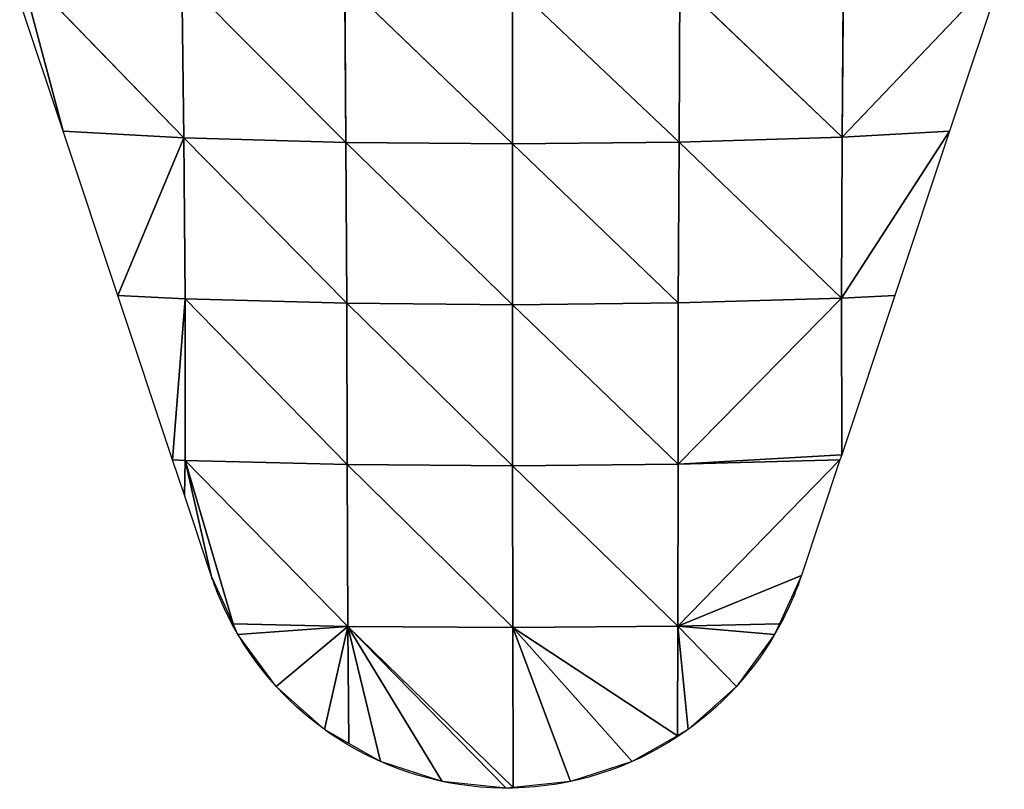
# Model space of a CAD drawing. Extents: x 0 to 2212, y 0 to 2175.
# Drawn here: x 1084 to 1190, y 0 to 82 of the extents above; entities that cross this region are included whole.
import ezdxf

# ---------------------------------------------------------------- set-up
doc = ezdxf.new("R2010")
doc.units = 0
doc.header["$LTSCALE"] = 25.4
doc.layers.get('0').update_dxf_attribs({"color": 13, "linetype": 'CONTINUOUS'})

msp = doc.modelspace()

# ---------------------------------------------------------------- linework, layer by layer
at = {"color": 17}
for p, q in [((1084.22, 87.87, 2.24), (1088.87, 70.4)), ((1101.79, 69.72, 13.09), (1084.22, 87.87, 2.24)), ((1101.79, 69.72, 13.09), (1084.22, 87.87, 2.24)), ((1084.22, 87.87, 2.24), (1088.87, 70.4)), ((1172.31, 69.79, 11.81), (1189.68, 88)), ((1172.31, 69.79, 11.81), (1189.68, 88)), ((1101.79, 69.72, 13.09), (1101.59, 86.89, 19.53)), ((1101.79, 69.72, 13.09), (1101.59, 86.89, 19.53)), ((1172.31, 69.79, 11.81), (1172.44, 86.97, 18.09)), ((1172.31, 69.79, 11.81), (1172.44, 86.97, 18.09)), ((1137, 69.05, 26.02), (1119.04, 86.34, 29.43)), ((1119.16, 69.2, 22.93), (1119.04, 86.34, 29.43)), ((1137, 69.05, 26.02), (1119.04, 86.34, 29.43)), ((1119.16, 69.2, 22.93), (1119.04, 86.34, 29.43)), ((1154.84, 69.25, 22.24), (1154.94, 86.38, 28.72)), ((1154.84, 69.25, 22.24), (1154.94, 86.38, 28.72)), ((1172.31, 69.79, 11.81), (1154.94, 86.38, 28.72)), ((1172.31, 69.79, 11.81), (1154.94, 86.38, 28.72)), ((1101.79, 69.72, 13.09), (1088.87, 70.4)), ((1101.79, 69.72, 13.09), (1088.87, 70.4)), ((1101.79, 69.72, 13.09), (1094.73, 52.8)), ((1101.79, 69.72, 13.09), (1094.73, 52.8)), ((1101.95, 52.45, 6.99), (1101.79, 69.72, 13.09)), ((1119.16, 69.2, 22.93), (1101.79, 69.72, 13.09)), ((1119.25, 51.97, 16.76), (1101.79, 69.72, 13.09)), ((1119.16, 69.2, 22.93), (1101.79, 69.72, 13.09)), ((1101.95, 52.45, 6.99), (1101.79, 69.72, 13.09)), ((1119.25, 51.97, 16.76), (1101.79, 69.72, 13.09)), ((1172.31, 69.79, 11.81), (1154.84, 69.25, 22.24)), ((1172.31, 69.79, 11.81), (1154.84, 69.25, 22.24)), ((1172.25, 52.5, 6.04), (1183.81, 70.4)), ((1172.25, 52.5, 6.04), (1183.81, 70.4)), ((1172.25, 52.5, 6.04), (1172.31, 69.79, 11.81)), ((1172.25, 52.5, 6.04), (1172.31, 69.79, 11.81)), ((1183.81, 70.4), (1172.31, 69.79, 11.81)), ((1183.81, 70.4), (1172.31, 69.79, 11.81)), ((1137.01, 51.82, 19.74), (1119.16, 69.2, 22.93)), ((1137, 69.05, 26.02), (1119.16, 69.2, 22.93)), ((1119.25, 51.97, 16.76), (1119.16, 69.2, 22.93)), ((1137.01, 51.82, 19.74), (1119.16, 69.2, 22.93)), ((1137, 69.05, 26.02), (1119.16, 69.2, 22.93)), ((1119.25, 51.97, 16.76), (1119.16, 69.2, 22.93)), ((1154.84, 69.25, 22.24), (1137, 69.05, 26.02)), ((1154.84, 69.25, 22.24), (1137, 69.05, 26.02)), ((1154.75, 52, 15.92), (1137, 69.05, 26.02)), ((1154.75, 52, 15.92), (1137, 69.05, 26.02)), ((1154.75, 52, 15.92), (1154.84, 69.25, 22.24)), ((1154.75, 52, 15.92), (1154.84, 69.25, 22.24)), ((1172.25, 52.5, 6.04), (1154.84, 69.25, 22.24)), ((1172.25, 52.5, 6.04), (1154.84, 69.25, 22.24)), ((1101.95, 52.45, 6.99), (1094.73, 52.8)), ((1101.95, 52.45, 6.99), (1094.73, 52.8)), ((1101.95, 52.45, 6.99), (1100.6, 35.2)), ((1101.95, 52.45, 6.99), (1100.6, 35.2)), ((1119.31, 34.68, 10.97), (1101.95, 52.45, 6.99)), ((1119.31, 34.68, 10.97), (1101.95, 52.45, 6.99)), ((1119.25, 51.97, 16.76), (1101.95, 52.45, 6.99)), ((1119.25, 51.97, 16.76), (1101.95, 52.45, 6.99)), ((1137.02, 34.55, 13.75), (1119.25, 51.97, 16.76)), ((1137.01, 51.82, 19.74), (1119.25, 51.97, 16.76)), ((1137.01, 51.82, 19.74), (1119.25, 51.97, 16.76)), ((1119.31, 34.68, 10.97), (1119.25, 51.97, 16.76)), ((1137.02, 34.55, 13.75), (1119.25, 51.97, 16.76)), ((1119.31, 34.68, 10.97), (1119.25, 51.97, 16.76)), ((1154.75, 52, 15.92), (1137.01, 51.82, 19.74)), ((1154.75, 52, 15.92), (1137.01, 51.82, 19.74)), ((1154.73, 34.72, 10.22), (1137.01, 51.82, 19.74)), ((1154.73, 34.72, 10.22), (1137.01, 51.82, 19.74)), ((1172.25, 52.5, 6.04), (1154.73, 34.72, 10.22)), ((1172.25, 52.5, 6.04), (1154.73, 34.72, 10.22)), ((1154.73, 34.72, 10.22), (1154.75, 52, 15.92)), ((1154.73, 34.72, 10.22), (1154.75, 52, 15.92)), ((1172.25, 52.5, 6.04), (1154.75, 52, 15.92)), ((1172.25, 52.5, 6.04), (1154.75, 52, 15.92)), ((1172.26, 35.73), (1172.25, 52.5, 6.04)), ((1172.26, 35.73), (1172.25, 52.5, 6.04)), ((1101.94, 35.13, 1.73), (1100.6, 35.2)), ((1101.94, 35.13, 1.73), (1100.6, 35.2)), ((1101.94, 35.13, 1.73), (1107.09, 17.6)), ((1101.94, 35.13, 1.73), (1107.09, 17.6)), ((1119.38, 17.34, 5.23), (1101.94, 35.13, 1.73)), ((1119.31, 34.68, 10.97), (1101.94, 35.13, 1.73)), ((1119.38, 17.34, 5.23), (1101.94, 35.13, 1.73)), ((1119.31, 34.68, 10.97), (1101.94, 35.13, 1.73)), ((1154.72, 17.37, 4.78), (1172.08, 35.2)), ((1154.72, 17.37, 4.78), (1172.08, 35.2)), ((1154.73, 34.72, 10.22), (1172.26, 35.73)), ((1154.73, 34.72, 10.22), (1172.26, 35.73)), ((1172.08, 35.2), (1154.73, 34.72, 10.22)), ((1172.08, 35.2), (1154.73, 34.72, 10.22)), ((1137.03, 17.21, 7.48), (1119.31, 34.68, 10.97)), ((1137.02, 34.55, 13.75), (1119.31, 34.68, 10.97)), ((1137.03, 17.21, 7.48), (1119.31, 34.68, 10.97)), ((1137.02, 34.55, 13.75), (1119.31, 34.68, 10.97)), ((1154.73, 34.72, 10.22), (1137.02, 34.55, 13.75)), ((1154.73, 34.72, 10.22), (1137.02, 34.55, 13.75)), ((1154.72, 17.37, 4.78), (1137.02, 34.55, 13.75)), ((1137.03, 17.21, 7.48), (1137.02, 34.55, 13.75)), ((1137.03, 17.21, 7.48), (1137.02, 34.55, 13.75)), ((1154.72, 17.37, 4.78), (1137.02, 34.55, 13.75)), ((1154.72, 17.37, 4.78), (1154.73, 34.72, 10.22)), ((1154.72, 17.37, 4.78), (1154.73, 34.72, 10.22)), ((1154.72, 17.37, 4.78), (1167.94, 22.78)), ((1154.72, 17.37, 4.78), (1167.94, 22.78)), ((1119.38, 17.34, 5.23), (1107.09, 17.6)), ((1119.38, 17.34, 5.23), (1107.09, 17.6)), ((1119.38, 17.34, 5.23), (1107.6, 16.47)), ((1119.38, 17.34, 5.23), (1107.6, 16.47)), ((1119.38, 17.34, 5.23), (1111.7, 10.9)), ((1119.38, 17.34, 5.23), (1111.7, 10.9)), ((1119.38, 17.34, 5.23), (1116.86, 6.29)), ((1119.38, 17.34, 5.23), (1116.86, 6.29)), ((1119.38, 17.34, 5.23), (1122.87, 2.85)), ((1119.38, 17.34, 5.23), (1122.87, 2.85)), ((1119.38, 17.34, 5.23), (1129.46, 0.72)), ((1119.38, 17.34, 5.23), (1136.34, 0)), ((1119.38, 17.34, 5.23), (1137.06, 0.08)), ((1119.38, 17.34, 5.23), (1137.06, 0.08)), ((1137.03, 17.21, 7.48), (1119.38, 17.34, 5.23)), ((1119.38, 17.34, 5.23), (1129.46, 0.72)), ((1119.38, 17.34, 5.23), (1136.34, 0)), ((1137.03, 17.21, 7.48), (1119.38, 17.34, 5.23)), ((1154.72, 17.37, 4.78), (1137.03, 17.21, 7.48)), ((1154.72, 17.37, 4.78), (1137.03, 17.21, 7.48)), ((1137.06, 0.08), (1137.03, 17.21, 7.48)), ((1137.03, 17.21, 7.48), (1143.22, 0.72)), ((1137.03, 17.21, 7.48), (1143.22, 0.72)), ((1137.03, 17.21, 7.48), (1149.81, 2.85)), ((1137.03, 17.21, 7.48), (1154.66, 5.62)), ((1137.06, 0.08), (1137.03, 17.21, 7.48)), ((1137.03, 17.21, 7.48), (1149.81, 2.85)), ((1137.03, 17.21, 7.48), (1154.66, 5.62)), ((1154.66, 5.62), (1154.72, 17.37, 4.78)), ((1154.66, 5.62), (1154.72, 17.37, 4.78)), ((1154.72, 17.37, 4.78), (1155.82, 6.29)), ((1154.72, 17.37, 4.78), (1160.98, 10.9)), ((1154.72, 17.37, 4.78), (1165.08, 16.47)), ((1154.72, 17.37, 4.78), (1160.98, 10.9)), ((1154.72, 17.37, 4.78), (1165.08, 16.47)), ((1154.72, 17.37, 4.78), (1155.82, 6.29))]:
    msp.add_line(p, q, dxfattribs=at)
at = {"color": 17, "extrusion": (0, 0, -1)}
for start, end in [(331.7619, 341.5651), (198.4349, 208.2381), (300.626, 331.7619), (300.626, 331.7619), (300.626, 331.7619), (300.626, 331.7619), (208.2381, 236.5053), (208.2381, 236.5053), (208.2381, 236.5053), (208.2381, 236.5053), (236.5053, 268.7575), (236.5053, 268.7575), (236.5053, 268.7575), (268.7575, 300.626), (268.7575, 300.626), (268.7575, 300.626), (268.7575, 300.626)]:
    msp.add_arc((-1136.34, 33.31), 33.31, start, end, dxfattribs=at)

# ---------------------------------------------------------------- meshes
at = {"color": 17}
mesh = msp.add_polyface(dxfattribs=at)
corners = [(1084.22, 87.87, 2.24), (1101.79, 69.72, 13.09), (1088.87, 70.4)]
mesh.append_faces([[corners[k] for k in face] for face in [(0, 1, 2)]], dxfattribs={"color": 17})
mesh = msp.add_polyface(dxfattribs=at)
corners = [(1084.22, 87.87, 2.24), (1101.59, 86.89, 19.53), (1101.79, 69.72, 13.09)]
mesh.append_faces([[corners[k] for k in face] for face in [(0, 1, 2)]], dxfattribs={"color": 17})
mesh = msp.add_polyface(dxfattribs=at)
corners = [(1084.22, 87.87, 2.24), (1088.87, 70.4), (1084.26, 84.21)]
mesh.append_faces([[corners[k] for k in face] for face in [(0, 1, 2)]], dxfattribs={"color": 17})
mesh = msp.add_polyface(dxfattribs=at)
corners = [(1189.68, 88), (1172.31, 69.79, 11.81), (1172.44, 86.97, 18.09)]
mesh.append_faces([[corners[k] for k in face] for face in [(0, 1, 2)]], dxfattribs={"color": 17})
mesh = msp.add_polyface(dxfattribs=at)
corners = [(1189.68, 88), (1183.81, 70.4), (1172.31, 69.79, 11.81)]
mesh.append_faces([[corners[k] for k in face] for face in [(0, 1, 2)]], dxfattribs={"color": 17})
mesh = msp.add_polyface(dxfattribs=at)
corners = [(1119.16, 69.2, 22.93), (1101.79, 69.72, 13.09), (1101.59, 86.89, 19.53)]
mesh.append_faces([[corners[k] for k in face] for face in [(0, 1, 2)]], dxfattribs={"color": 17})
mesh = msp.add_polyface(dxfattribs=at)
corners = [(1119.16, 69.2, 22.93), (1101.59, 86.89, 19.53), (1119.04, 86.34, 29.43)]
mesh.append_faces([[corners[k] for k in face] for face in [(0, 1, 2)]], dxfattribs={"color": 17})
mesh = msp.add_polyface(dxfattribs=at)
corners = [(1172.44, 86.97, 18.09), (1172.31, 69.79, 11.81), (1154.94, 86.38, 28.72)]
mesh.append_faces([[corners[k] for k in face] for face in [(0, 1, 2)]], dxfattribs={"color": 17})
mesh = msp.add_polyface(dxfattribs=at)
corners = [(1137, 69.05, 26.02), (1119.04, 86.34, 29.43), (1137, 86.17, 32.51)]
mesh.append_faces([[corners[k] for k in face] for face in [(0, 1, 2)]], dxfattribs={"color": 17})
mesh = msp.add_polyface(dxfattribs=at)
corners = [(1137, 69.05, 26.02), (1119.16, 69.2, 22.93), (1119.04, 86.34, 29.43)]
mesh.append_faces([[corners[k] for k in face] for face in [(0, 1, 2)]], dxfattribs={"color": 17})
mesh = msp.add_polyface(dxfattribs=at)
corners = [(1154.94, 86.38, 28.72), (1154.84, 69.25, 22.24), (1137, 86.17, 32.51)]
mesh.append_faces([[corners[k] for k in face] for face in [(0, 1, 2)]], dxfattribs={"color": 17})
mesh = msp.add_polyface(dxfattribs=at)
corners = [(1154.84, 69.25, 22.24), (1137, 69.05, 26.02), (1137, 86.17, 32.51)]
mesh.append_faces([[corners[k] for k in face] for face in [(0, 1, 2)]], dxfattribs={"color": 17})
mesh = msp.add_polyface(dxfattribs=at)
corners = [(1172.31, 69.79, 11.81), (1154.84, 69.25, 22.24), (1154.94, 86.38, 28.72)]
mesh.append_faces([[corners[k] for k in face] for face in [(0, 1, 2)]], dxfattribs={"color": 17})
mesh = msp.add_polyface(dxfattribs=at)
corners = [(1088.87, 70.4), (1101.79, 69.72, 13.09), (1094.73, 52.8)]
mesh.append_faces([[corners[k] for k in face] for face in [(0, 1, 2)]], dxfattribs={"color": 17})
mesh = msp.add_polyface(dxfattribs=at)
corners = [(1101.95, 52.45, 6.99), (1094.73, 52.8), (1101.79, 69.72, 13.09)]
mesh.append_faces([[corners[k] for k in face] for face in [(0, 1, 2)]], dxfattribs={"color": 17})
mesh = msp.add_polyface(dxfattribs=at)
corners = [(1119.25, 51.97, 16.76), (1101.79, 69.72, 13.09), (1119.16, 69.2, 22.93)]
mesh.append_faces([[corners[k] for k in face] for face in [(0, 1, 2)]], dxfattribs={"color": 17})
mesh = msp.add_polyface(dxfattribs=at)
corners = [(1119.25, 51.97, 16.76), (1101.95, 52.45, 6.99), (1101.79, 69.72, 13.09)]
mesh.append_faces([[corners[k] for k in face] for face in [(0, 1, 2)]], dxfattribs={"color": 17})
mesh = msp.add_polyface(dxfattribs=at)
corners = [(1172.31, 69.79, 11.81), (1172.25, 52.5, 6.04), (1154.84, 69.25, 22.24)]
mesh.append_faces([[corners[k] for k in face] for face in [(0, 1, 2)]], dxfattribs={"color": 17})
mesh = msp.add_polyface(dxfattribs=at)
corners = [(1183.81, 70.4), (1172.25, 52.5, 6.04), (1172.31, 69.79, 11.81)]
mesh.append_faces([[corners[k] for k in face] for face in [(0, 1, 2)]], dxfattribs={"color": 17})
mesh = msp.add_polyface(dxfattribs=at)
corners = [(1183.81, 70.4), (1177.95, 52.8), (1172.25, 52.5, 6.04)]
mesh.append_faces([[corners[k] for k in face] for face in [(0, 1, 2)]], dxfattribs={"color": 17})
mesh = msp.add_polyface(dxfattribs=at)
corners = [(1137.01, 51.82, 19.74), (1119.16, 69.2, 22.93), (1137, 69.05, 26.02)]
mesh.append_faces([[corners[k] for k in face] for face in [(0, 1, 2)]], dxfattribs={"color": 17})
mesh = msp.add_polyface(dxfattribs=at)
corners = [(1137.01, 51.82, 19.74), (1119.25, 51.97, 16.76), (1119.16, 69.2, 22.93)]
mesh.append_faces([[corners[k] for k in face] for face in [(0, 1, 2)]], dxfattribs={"color": 17})
mesh = msp.add_polyface(dxfattribs=at)
corners = [(1154.84, 69.25, 22.24), (1154.75, 52, 15.92), (1137, 69.05, 26.02)]
mesh.append_faces([[corners[k] for k in face] for face in [(0, 1, 2)]], dxfattribs={"color": 17})
mesh = msp.add_polyface(dxfattribs=at)
corners = [(1154.75, 52, 15.92), (1137.01, 51.82, 19.74), (1137, 69.05, 26.02)]
mesh.append_faces([[corners[k] for k in face] for face in [(0, 1, 2)]], dxfattribs={"color": 17})
mesh = msp.add_polyface(dxfattribs=at)
corners = [(1172.25, 52.5, 6.04), (1154.75, 52, 15.92), (1154.84, 69.25, 22.24)]
mesh.append_faces([[corners[k] for k in face] for face in [(0, 1, 2)]], dxfattribs={"color": 17})
mesh = msp.add_polyface(dxfattribs=at)
corners = [(1101.95, 52.45, 6.99), (1100.6, 35.2), (1094.73, 52.8)]
mesh.append_faces([[corners[k] for k in face] for face in [(0, 1, 2)]], dxfattribs={"color": 17})
mesh = msp.add_polyface(dxfattribs=at)
corners = [(1177.95, 52.8), (1172.26, 35.73), (1172.25, 52.5, 6.04)]
mesh.append_faces([[corners[k] for k in face] for face in [(0, 1, 2)]], dxfattribs={"color": 17})
mesh = msp.add_polyface(dxfattribs=at)
corners = [(1101.95, 52.45, 6.99), (1101.94, 35.13, 1.73), (1100.6, 35.2)]
mesh.append_faces([[corners[k] for k in face] for face in [(0, 1, 2)]], dxfattribs={"color": 17})
mesh = msp.add_polyface(dxfattribs=at)
corners = [(1119.31, 34.68, 10.97), (1101.94, 35.13, 1.73), (1101.95, 52.45, 6.99)]
mesh.append_faces([[corners[k] for k in face] for face in [(0, 1, 2)]], dxfattribs={"color": 17})
mesh = msp.add_polyface(dxfattribs=at)
corners = [(1119.31, 34.68, 10.97), (1101.95, 52.45, 6.99), (1119.25, 51.97, 16.76)]
mesh.append_faces([[corners[k] for k in face] for face in [(0, 1, 2)]], dxfattribs={"color": 17})
mesh = msp.add_polyface(dxfattribs=at)
corners = [(1137.02, 34.55, 13.75), (1119.25, 51.97, 16.76), (1137.01, 51.82, 19.74)]
mesh.append_faces([[corners[k] for k in face] for face in [(0, 1, 2)]], dxfattribs={"color": 17})
mesh = msp.add_polyface(dxfattribs=at)
corners = [(1137.02, 34.55, 13.75), (1119.31, 34.68, 10.97), (1119.25, 51.97, 16.76)]
mesh.append_faces([[corners[k] for k in face] for face in [(0, 1, 2)]], dxfattribs={"color": 17})
mesh = msp.add_polyface(dxfattribs=at)
corners = [(1154.75, 52, 15.92), (1154.73, 34.72, 10.22), (1137.01, 51.82, 19.74)]
mesh.append_faces([[corners[k] for k in face] for face in [(0, 1, 2)]], dxfattribs={"color": 17})
mesh = msp.add_polyface(dxfattribs=at)
corners = [(1154.73, 34.72, 10.22), (1137.02, 34.55, 13.75), (1137.01, 51.82, 19.74)]
mesh.append_faces([[corners[k] for k in face] for face in [(0, 1, 2)]], dxfattribs={"color": 17})
mesh = msp.add_polyface(dxfattribs=at)
corners = [(1172.26, 35.73), (1154.73, 34.72, 10.22), (1172.25, 52.5, 6.04)]
mesh.append_faces([[corners[k] for k in face] for face in [(0, 1, 2)]], dxfattribs={"color": 17})
mesh = msp.add_polyface(dxfattribs=at)
corners = [(1172.25, 52.5, 6.04), (1154.73, 34.72, 10.22), (1154.75, 52, 15.92)]
mesh.append_faces([[corners[k] for k in face] for face in [(0, 1, 2)]], dxfattribs={"color": 17})
mesh = msp.add_polyface(dxfattribs=at)
corners = [(1100.6, 35.2), (1101.94, 35.13, 1.73), (1101.86, 31.41)]
mesh.append_faces([[corners[k] for k in face] for face in [(0, 1, 2)]], dxfattribs={"color": 17})
mesh = msp.add_polyface(dxfattribs=at)
corners = [(1101.94, 35.13, 1.73), (1104.74, 22.78), (1101.86, 31.41)]
mesh.append_faces([[corners[k] for k in face] for face in [(0, 1, 2)]], dxfattribs={"color": 17})
mesh = msp.add_polyface(dxfattribs=at)
corners = [(1107.09, 17.6), (1104.74, 22.78), (1101.94, 35.13, 1.73)]
mesh.append_faces([[corners[k] for k in face] for face in [(0, 1, 2)]], dxfattribs={"color": 17})
mesh = msp.add_polyface(dxfattribs=at)
corners = [(1119.38, 17.34, 5.23), (1107.09, 17.6), (1101.94, 35.13, 1.73)]
mesh.append_faces([[corners[k] for k in face] for face in [(0, 1, 2)]], dxfattribs={"color": 17})
mesh = msp.add_polyface(dxfattribs=at)
corners = [(1119.38, 17.34, 5.23), (1101.94, 35.13, 1.73), (1119.31, 34.68, 10.97)]
mesh.append_faces([[corners[k] for k in face] for face in [(0, 1, 2)]], dxfattribs={"color": 17})
mesh = msp.add_polyface(dxfattribs=at)
corners = [(1172.08, 35.2), (1154.72, 17.37, 4.78), (1154.73, 34.72, 10.22)]
mesh.append_faces([[corners[k] for k in face] for face in [(0, 1, 2)]], dxfattribs={"color": 17})
mesh = msp.add_polyface(dxfattribs=at)
corners = [(1172.08, 35.2), (1167.94, 22.78), (1154.72, 17.37, 4.78)]
mesh.append_faces([[corners[k] for k in face] for face in [(0, 1, 2)]], dxfattribs={"color": 17})
mesh = msp.add_polyface(dxfattribs=at)
corners = [(1172.26, 35.73), (1172.08, 35.2), (1154.73, 34.72, 10.22)]
mesh.append_faces([[corners[k] for k in face] for face in [(0, 1, 2)]], dxfattribs={"color": 17})
mesh = msp.add_polyface(dxfattribs=at)
corners = [(1137.03, 17.21, 7.48), (1119.31, 34.68, 10.97), (1137.02, 34.55, 13.75)]
mesh.append_faces([[corners[k] for k in face] for face in [(0, 1, 2)]], dxfattribs={"color": 17})
mesh = msp.add_polyface(dxfattribs=at)
corners = [(1137.03, 17.21, 7.48), (1119.38, 17.34, 5.23), (1119.31, 34.68, 10.97)]
mesh.append_faces([[corners[k] for k in face] for face in [(0, 1, 2)]], dxfattribs={"color": 17})
mesh = msp.add_polyface(dxfattribs=at)
corners = [(1154.73, 34.72, 10.22), (1154.72, 17.37, 4.78), (1137.02, 34.55, 13.75)]
mesh.append_faces([[corners[k] for k in face] for face in [(0, 1, 2)]], dxfattribs={"color": 17})
mesh = msp.add_polyface(dxfattribs=at)
corners = [(1154.72, 17.37, 4.78), (1137.03, 17.21, 7.48), (1137.02, 34.55, 13.75)]
mesh.append_faces([[corners[k] for k in face] for face in [(0, 1, 2)]], dxfattribs={"color": 17})
mesh = msp.add_polyface(dxfattribs=at)
corners = [(1167.94, 22.78), (1165.59, 17.6), (1154.72, 17.37, 4.78)]
mesh.append_faces([[corners[k] for k in face] for face in [(0, 1, 2)]], dxfattribs={"color": 17})
mesh = msp.add_polyface(dxfattribs=at)
corners = [(1119.38, 17.34, 5.23), (1107.6, 16.47), (1107.09, 17.6)]
mesh.append_faces([[corners[k] for k in face] for face in [(0, 1, 2)]], dxfattribs={"color": 17})
mesh = msp.add_polyface(dxfattribs=at)
corners = [(1119.38, 17.34, 5.23), (1111.7, 10.9), (1107.6, 16.47)]
mesh.append_faces([[corners[k] for k in face] for face in [(0, 1, 2)]], dxfattribs={"color": 17})
mesh = msp.add_polyface(dxfattribs=at)
corners = [(1119.38, 17.34, 5.23), (1116.86, 6.29), (1111.7, 10.9)]
mesh.append_faces([[corners[k] for k in face] for face in [(0, 1, 2)]], dxfattribs={"color": 17})
mesh = msp.add_polyface(dxfattribs=at)
corners = [(1119.46, 4.8), (1116.86, 6.29), (1119.38, 17.34, 5.23)]
mesh.append_faces([[corners[k] for k in face] for face in [(0, 1, 2)]], dxfattribs={"color": 17})
mesh = msp.add_polyface(dxfattribs=at)
corners = [(1122.87, 2.85), (1119.46, 4.8), (1119.38, 17.34, 5.23)]
mesh.append_faces([[corners[k] for k in face] for face in [(0, 1, 2)]], dxfattribs={"color": 17})
mesh = msp.add_polyface(dxfattribs=at)
corners = [(1129.46, 0.72), (1122.87, 2.85), (1119.38, 17.34, 5.23)]
mesh.append_faces([[corners[k] for k in face] for face in [(0, 1, 2)]], dxfattribs={"color": 17})
mesh = msp.add_polyface(dxfattribs=at)
corners = [(1137.06, 0.08), (1136.34, 0), (1119.38, 17.34, 5.23)]
mesh.append_faces([[corners[k] for k in face] for face in [(0, 1, 2)]], dxfattribs={"color": 17})
mesh = msp.add_polyface(dxfattribs=at)
corners = [(1137.06, 0.08), (1119.38, 17.34, 5.23), (1137.03, 17.21, 7.48)]
mesh.append_faces([[corners[k] for k in face] for face in [(0, 1, 2)]], dxfattribs={"color": 17})
mesh = msp.add_polyface(dxfattribs=at)
corners = [(1136.34, 0), (1129.46, 0.72), (1119.38, 17.34, 5.23)]
mesh.append_faces([[corners[k] for k in face] for face in [(0, 1, 2)]], dxfattribs={"color": 17})
mesh = msp.add_polyface(dxfattribs=at)
corners = [(1154.72, 17.37, 4.78), (1154.66, 5.62), (1137.03, 17.21, 7.48)]
mesh.append_faces([[corners[k] for k in face] for face in [(0, 1, 2)]], dxfattribs={"color": 17})
mesh = msp.add_polyface(dxfattribs=at)
corners = [(1143.22, 0.72), (1137.06, 0.08), (1137.03, 17.21, 7.48)]
mesh.append_faces([[corners[k] for k in face] for face in [(0, 1, 2)]], dxfattribs={"color": 17})
mesh = msp.add_polyface(dxfattribs=at)
corners = [(1149.81, 2.85), (1143.22, 0.72), (1137.03, 17.21, 7.48)]
mesh.append_faces([[corners[k] for k in face] for face in [(0, 1, 2)]], dxfattribs={"color": 17})
mesh = msp.add_polyface(dxfattribs=at)
corners = [(1154.66, 5.62), (1149.81, 2.85), (1137.03, 17.21, 7.48)]
mesh.append_faces([[corners[k] for k in face] for face in [(0, 1, 2)]], dxfattribs={"color": 17})
mesh = msp.add_polyface(dxfattribs=at)
corners = [(1155.82, 6.29), (1154.66, 5.62), (1154.72, 17.37, 4.78)]
mesh.append_faces([[corners[k] for k in face] for face in [(0, 1, 2)]], dxfattribs={"color": 17})
mesh = msp.add_polyface(dxfattribs=at)
corners = [(1165.59, 17.6), (1165.08, 16.47), (1154.72, 17.37, 4.78)]
mesh.append_faces([[corners[k] for k in face] for face in [(0, 1, 2)]], dxfattribs={"color": 17})
mesh = msp.add_polyface(dxfattribs=at)
corners = [(1160.98, 10.9), (1155.82, 6.29), (1154.72, 17.37, 4.78)]
mesh.append_faces([[corners[k] for k in face] for face in [(0, 1, 2)]], dxfattribs={"color": 17})
mesh = msp.add_polyface(dxfattribs=at)
corners = [(1165.08, 16.47), (1160.98, 10.9), (1154.72, 17.37, 4.78)]
mesh.append_faces([[corners[k] for k in face] for face in [(0, 1, 2)]], dxfattribs={"color": 17})

doc.saveas('drawing.dxf')
